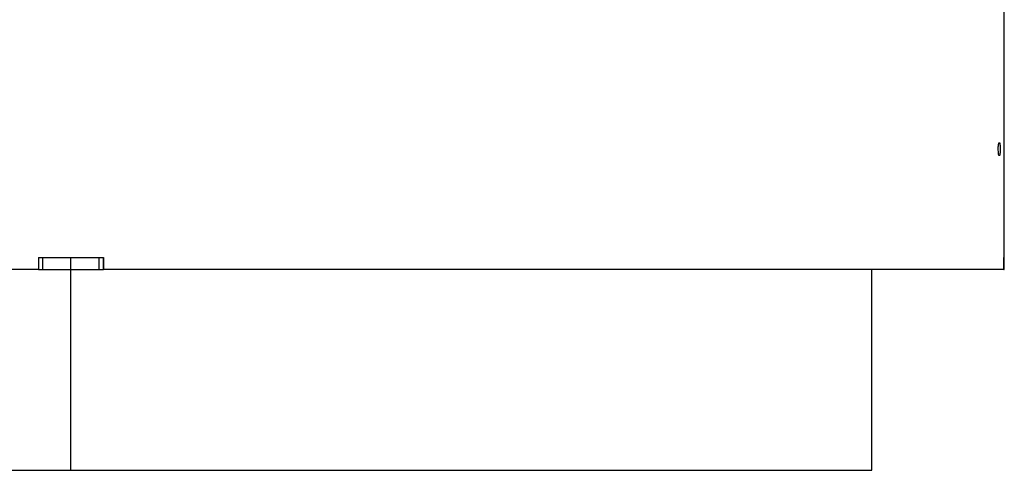
# Model space of a CAD drawing. Units: millimetres. Extents: x -6045 to 415, y 5 to 292.
# Drawn here: x 189 to 214, y 159 to 171 of the extents above; entities that cross this region are included whole.
import ezdxf

# ---------------------------------------------------------------- set-up
doc = ezdxf.new("R2010")
doc.units = ezdxf.units.MM

msp = doc.modelspace()

# ---------------------------------------------------------------- linework, layer by layer
at = {"color": 7, "linetype": 'Continuous', "lineweight": 25}
for p, q in [((213.8339, 164.7155), (213.8339, 171.2187)), ((213.7239, 167.5655), (213.6927, 167.5655)), ((213.6927, 167.2655), (213.7239, 167.2655)), ((189.7725, 164.7155), (191.3953, 164.7155)), ((189.7725, 164.7155), (189.7725, 164.4155)), ((189.7777, 164.7155), (189.7777, 164.4155)), ((189.8839, 164.4155), (189.8839, 164.7155)), ((189.8839, 164.7155), (190.5839, 164.7155)), ((190.5839, 164.4155), (190.5839, 164.7155)), ((190.5839, 164.7155), (191.2839, 164.7155)), ((191.2839, 164.4155), (191.2839, 164.7155)), ((191.3901, 164.7155), (191.3901, 164.4155)), ((191.3953, 164.7155), (191.3953, 164.4155)), ((213.8198, 164.7155), (213.8339, 164.7155)), ((213.8198, 164.7155), (213.8198, 164.4155)), ((213.8234, 164.4155), (213.8234, 164.7155)), ((213.8234, 164.7155), (213.8339, 164.7155)), ((213.8339, 164.4155), (213.8339, 164.7155)), ((189.7725, 164.4155), (167.3481, 164.4155)), ((189.7777, 164.4155), (189.7725, 164.4155)), ((189.7777, 164.4155), (189.8839, 164.4155)), ((189.8839, 164.4155), (190.5839, 164.4155)), ((190.5839, 159.4155), (190.5839, 164.4155)), ((190.5839, 164.4155), (191.2839, 164.4155)), ((191.2839, 164.4155), (191.3901, 164.4155)), ((191.3901, 164.4155), (191.3953, 164.4155)), ((213.8198, 164.4155), (191.3953, 164.4155)), ((210.5339, 159.4155), (210.5339, 164.4155)), ((213.8198, 164.4155), (213.8234, 164.4155)), ((213.8234, 164.4155), (213.8339, 164.4155)), ((170.6339, 159.4155), (190.5839, 159.4155)), ((190.5839, 159.4155), (210.5339, 159.4155))]:
    msp.add_line(p, q, dxfattribs=at)
for points, knots in [([(213.6927, 167.5655), (213.6902, 167.561), (213.6856, 167.5527), (213.6806, 167.5251), (213.6779, 167.4967), (213.676, 167.4634), (213.6752, 167.4152), (213.6764, 167.3562), (213.6804, 167.3073), (213.6861, 167.2719), (213.6905, 167.2677), (213.6927, 167.2655)], [0, 0, 0, 0, 0.145489, 0.2654617, 0.3212114, 0.3773574, 0.5002525, 0.6248829, 0.7496834, 0.8738008, 1, 1, 1, 1]), ([(213.7239, 167.2655), (213.7261, 167.2701), (213.73, 167.2783), (213.7341, 167.306), (213.7362, 167.3344), (213.7377, 167.3677), (213.7384, 167.4158), (213.7375, 167.4748), (213.7343, 167.5238), (213.7297, 167.5591), (213.7259, 167.5634), (213.7239, 167.5655)], [0, 0, 0, 0, 0.1454889, 0.265462, 0.3212118, 0.3773576, 0.5002524, 0.6248828, 0.7496833, 0.8738007, 1, 1, 1, 1])]:
    msp.add_open_spline(points, degree=3, knots=knots, dxfattribs=at)

doc.saveas('drawing.dxf')
